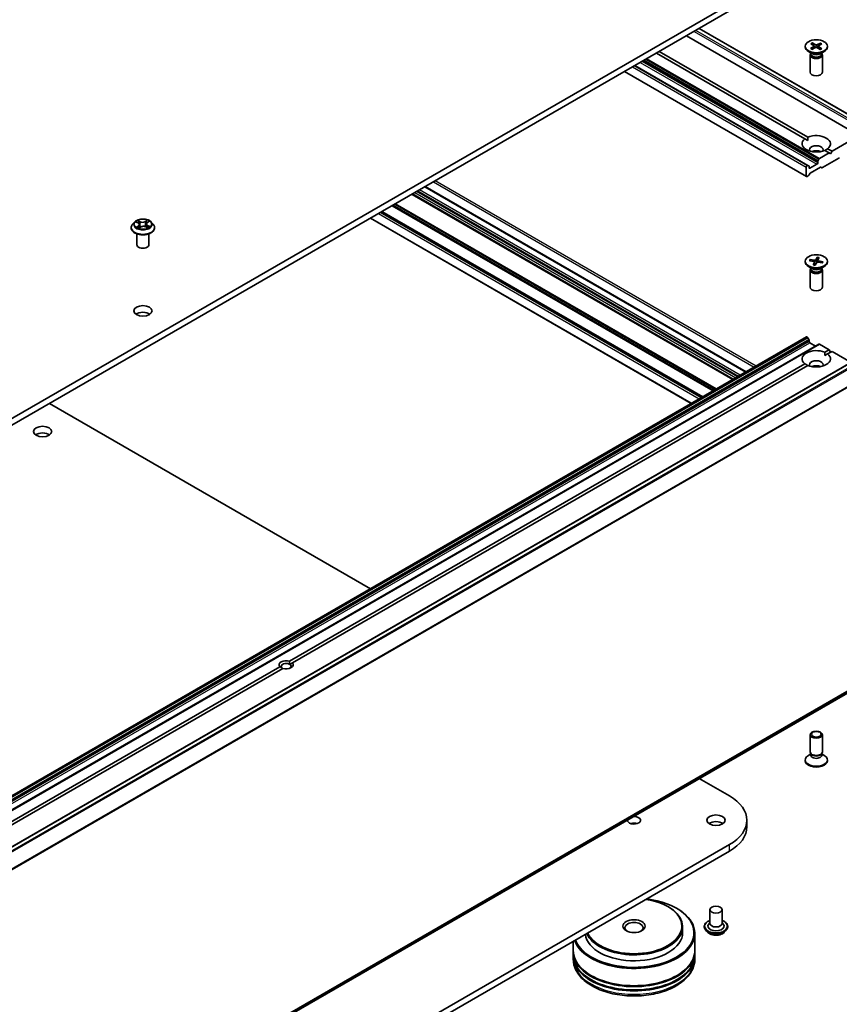
# Model space of a CAD drawing. Units: millimetres. Extents: x 7 to 10028, y 4 to 2252.
# Drawn here: x 168 to 187, y 50 to 72 of the extents above; entities that cross this region are included whole.
import ezdxf

# ---------------------------------------------------------------- set-up
doc = ezdxf.new("R2010")
doc.units = ezdxf.units.MM
doc.header["$LTSCALE"] = 0.5
doc.layers.add('Visible (ISO)', color=7, linetype='Continuous', lineweight=35)
doc.layers.add('Visible Narrow (ISO)', color=7, linetype='Continuous', lineweight=25)

msp = doc.modelspace()

# ---------------------------------------------------------------- linework, layer by layer
at = {"layer": 'Visible (ISO)'}
for p, q in [((184.1617, 72.7545), (159.0915, 58.2803)), ((159.0915, 58.1318), (184.1617, 72.6061)), ((183.1974, 72.0494), (187.0737, 69.8114)), ((183.4857, 72.2158), (187.1747, 70.0859)), ((185.8594, 71.8153), (185.8594, 71.797)), ((185.9816, 71.764), (186.0584, 71.8081)), ((185.9873, 71.8711), (186.0593, 71.8243)), ((186.0206, 71.8891), (186.097, 71.8447)), ((186.0377, 71.8384), (186.0261, 71.8814)), ((186.0644, 71.8172), (186.0691, 71.7737)), ((186.206, 71.8858), (186.125, 71.8442)), ((186.1544, 71.8149), (186.1496, 71.7698)), ((186.2373, 71.8666), (186.1604, 71.8225)), ((186.2001, 71.8783), (186.1884, 71.8385)), ((186.3594, 71.8153), (186.3594, 71.797)), ((185.8546, 69.7359), (182.5225, 71.6597)), ((182.5868, 71.6968), (185.9189, 69.773)), ((186.0229, 71.6428), (185.9327, 71.6949)), ((185.9731, 71.6186), (185.9731, 71.2329)), ((185.987, 71.6543), (185.9819, 71.6464)), ((185.987, 71.6635), (185.987, 71.6414)), ((186.0128, 71.7448), (186.0938, 71.7864)), ((186.1983, 71.7415), (186.1219, 71.7859)), ((186.2315, 71.7595), (186.1596, 71.8063)), ((186.196, 71.6428), (186.2862, 71.6949)), ((186.2319, 71.6635), (186.2319, 71.6414)), ((186.2319, 71.6543), (186.237, 71.6464)), ((186.2458, 71.6186), (186.2458, 71.2329)), ((185.9222, 69.1401), (182.0404, 71.3813)), ((181.8074, 71.2468), (185.8901, 68.8897)), ((185.8546, 69.7359), (185.9166, 69.7001)), ((187.0737, 69.8114), (186.463, 69.4588)), ((186.3987, 69.4217), (186.1817, 69.2964)), ((186.3987, 69.4217), (186.3, 69.4787)), ((186.3643, 69.5158), (186.463, 69.4588)), ((186.4308, 69.4032), (186.3987, 69.4217)), ((186.463, 69.4588), (186.4308, 69.4032)), ((186.1223, 69.1656), (185.968, 69.0766)), ((186.1416, 69.2269), (186.1416, 69.199)), ((186.1472, 69.2459), (186.1681, 69.282)), ((186.6125, 69.3002), (186.2492, 69.0905)), ((185.8844, 69.1026), (185.8844, 68.9021)), ((185.9086, 69.1388), (185.9037, 69.136)), ((185.9222, 69.1401), (185.9431, 69.1281)), ((185.9624, 68.9554), (185.9415, 68.9193)), ((185.9487, 69.0877), (185.9487, 69.1156)), ((186.2011, 69.0998), (185.976, 68.9698)), ((186.2356, 69.0891), (186.2147, 69.1011)), ((185.9279, 68.9049), (185.9037, 68.891)), ((184.2405, 64.3399), (177.0424, 68.4957)), ((184.5345, 64.5097), (177.3364, 68.6655)), ((183.5559, 63.9447), (176.3578, 68.1005)), ((170.8166, 67.8711), (170.7715, 67.8208)), ((170.8537, 67.8707), (170.8956, 67.8491)), ((171.1022, 67.8577), (171.1373, 67.882)), ((171.1895, 67.8711), (171.2346, 67.8208)), ((176.1055, 67.9548), (183.3036, 63.799)), ((170.7394, 67.7405), (170.7394, 67.7435)), ((170.9176, 67.7353), (170.9545, 67.759)), ((170.9238, 67.8149), (170.9314, 67.7441)), ((171.0665, 67.7638), (171.1099, 67.7429)), ((171.0824, 67.8284), (171.075, 67.7597)), ((171.2667, 67.7405), (171.2667, 67.7435)), ((170.8667, 67.3619), (170.8667, 67.6067)), ((171.1394, 67.3619), (171.1394, 67.6067)), ((185.8594, 66.9905), (185.8594, 66.9722)), ((185.9554, 67.0035), (186.0582, 66.9838)), ((185.9685, 67.0287), (186.0731, 67.0124)), ((185.9888, 66.9971), (185.9764, 67.0231)), ((186.0433, 66.9092), (186.0715, 66.9696)), ((186.0722, 66.9734), (186.0796, 66.9041)), ((186.087, 66.9016), (186.121, 66.961)), ((186.1319, 67.0795), (186.0978, 67.0201)), ((186.1297, 67.0707), (186.1228, 66.9632)), ((186.1467, 67.0092), (186.1423, 66.969)), ((186.2504, 66.9524), (186.1458, 66.9687)), ((186.1755, 67.0719), (186.1473, 67.0115)), ((186.2635, 66.9776), (186.1606, 66.9972)), ((186.2555, 66.9747), (186.2421, 66.9537)), ((186.3594, 66.9905), (186.3594, 66.9722)), ((186.0229, 66.8181), (185.9327, 66.8702)), ((185.9731, 66.7938), (185.9731, 66.4081)), ((185.987, 66.8295), (185.9819, 66.8217)), ((185.987, 66.8388), (185.987, 66.8166)), ((186.196, 66.8181), (186.2862, 66.8702)), ((186.2319, 66.8388), (186.2319, 66.8166)), ((186.2319, 66.8295), (186.237, 66.8217)), ((186.2458, 66.7938), (186.2458, 66.4081)), ((185.8901, 65.2923), (161.4628, 51.1892)), ((185.9037, 65.291), (185.9086, 65.2882)), ((185.9431, 65.2377), (185.9222, 65.2738)), ((185.9487, 65.2187), (185.9487, 65.1908)), ((186.1681, 65.1319), (161.7407, 51.0287)), ((185.968, 65.1574), (186.0901, 65.0869)), ((186.1817, 65.1305), (186.3987, 65.0052)), ((186.3, 64.9482), (186.3987, 65.0052)), ((186.463, 64.9681), (186.3643, 64.9111)), ((186.3987, 65.0052), (186.4308, 64.9496)), ((186.463, 64.9681), (186.8921, 64.7204)), ((187.0793, 64.8284), (162.652, 50.7253)), ((186.3023, 64.8753), (186.3643, 64.9111)), ((174.2915, 58.0151), (185.8546, 64.6911)), ((185.9189, 64.654), (174.3558, 57.978)), ((168.9075, 63.799), (176.1055, 59.6432)), ((162.5155, 51.2162), (174.0786, 57.8922)), ((174.3558, 57.978), (174.2962, 57.9436)), ((174.1429, 57.8551), (162.5798, 51.1791)), ((162.7474, 43.409), (187.1747, 57.5122)), ((185.9731, 55.9795), (185.9731, 56.3652)), ((186.2458, 55.9795), (186.2458, 56.3652)), ((185.987, 55.9345), (185.9327, 55.9031)), ((185.9949, 55.9317), (185.9819, 55.9516)), ((185.987, 55.9052), (185.987, 55.9438)), ((186.2239, 55.9317), (186.237, 55.9516)), ((186.2319, 55.9052), (186.2319, 55.9438)), ((186.2319, 55.9345), (186.2862, 55.9031)), ((185.8594, 55.7828), (185.8594, 55.8011)), ((186.3594, 55.7828), (186.3594, 55.8011)), ((183.4857, 55.3823), (184.1617, 54.992)), ((184.5531, 54.298), (184.5531, 54.4464)), ((184.1617, 53.9009), (159.0915, 39.4266)), ((159.0915, 39.2782), (184.1617, 53.7524)), ((182.7796, 52.5091), (182.7925, 52.5017)), ((182.9724, 52.472), (182.9853, 52.4646)), ((183.7232, 52.4423), (183.7232, 52.1306)), ((183.9959, 52.4423), (183.9959, 52.1306)), ((183.7232, 52.1489), (183.6964, 52.1176)), ((183.9959, 52.1489), (184.0226, 52.1176)), ((183.112, 52.0563), (183.112, 51.9227)), ((183.5959, 52.0638), (183.5959, 52.0607)), ((183.6731, 51.9332), (183.628, 51.9835)), ((184.046, 51.9332), (184.0911, 51.9835)), ((184.1232, 52.0638), (184.1232, 52.0607)), ((180.6574, 51.7292), (180.6574, 51.5219)), ((183.3847, 51.9079), (183.3847, 51.5219)), ((180.6574, 51.4996), (180.6574, 51.4254)), ((183.3847, 51.4996), (183.3847, 51.4254)), ((180.6574, 51.4031), (180.6574, 51.3289)), ((183.3847, 51.4031), (183.3847, 51.3289))]:
    msp.add_line(p, q, dxfattribs=at)
for centre, major_axis in [((186.1094, 71.8153), (-0.25, 0)), ((186.1094, 66.9905), (0.25, 0)), ((171.0031, 65.8774), (0.2045, 0)), ((168.7532, 63.1681), (0.2045, 0)), ((186.1094, 56.3652), (-0.1364, 0)), ((186.1094, 56.3766), (-0.1085, 0)), ((183.8595, 54.4464), (0.2045, 0)), ((183.8595, 52.4423), (0.1364, 0)), ((182.0211, 52.0712), (0.25, 0))]:
    msp.add_ellipse(centre, major_axis=major_axis, ratio=0.5773503, dxfattribs=at)
for centre, major_axis, start_param, end_param in [((186.044, 71.8165), (0.0204, 0), 5.4949792, 7.0095051), ((186.1115, 71.8531), (0.0204, 0), 3.9241829, 5.4387088), ((186.1748, 71.8141), (-0.0204, 0), 5.4949792, 7.0095051), ((186.1094, 71.797), (0.25, 0), 3.1415927, 6.2831853), ((186.1094, 71.6186), (0.1364, 0), 2.7802255, 6.6445524), ((186.1094, 71.6414), (0.1224, 0), 3.1415927, 6.2831853), ((186.1094, 71.6928), (-0.1224, 0), 0.7853982, 2.3561945), ((186.1074, 71.7775), (-0.0204, 0), 3.9241829, 5.4387088), ((186.1094, 71.2329), (0.1364, 0), 3.1415927, 6.2831853), ((186.1094, 69.6259), (0.3182, 0), 5.6411347, 8.4960322), ((186.1094, 69.6259), (-0.3182, 0), 5.6411347, 8.4960322), ((186.1094, 69.4922), (0.1545, 0), 5.9439605, 9.7640027), ((186.1094, 69.3809), (-0.1545, 0), 4.0406381, 5.3841399), ((186.1223, 69.1879), (0.0136, 0.0236), 3.9269908, 5.4977871), ((186.1609, 69.2381), (0.0136, 0.0236), 1.5707963, 2.3561945), ((186.1817, 69.2742), (0.0136, 0.0236), 0.7853982, 1.5707963), ((186.6125, 69.3225), (-0.0136, -0.0236), 0.7853982, 1.5707963), ((185.9037, 69.1137), (0.0136, 0.0236), 0.7853982, 2.3561945), ((185.9086, 69.1165), (0.0136, 0.0236), 0, 0.7853982), ((185.9294, 69.1045), (0.0136, 0.0236), 5.4977871, 6.2831853), ((185.968, 69.0988), (-0.0136, -0.0236), 5.4977871, 7.0685835), ((185.976, 68.9476), (-0.0136, -0.0236), 3.9269908, 4.712389), ((186.2011, 69.0775), (0.0136, 0.0236), 0, 0.7853982), ((186.2492, 69.1127), (-0.0136, -0.0236), 0, 0.7853982), ((185.9037, 68.9133), (-0.0136, -0.0236), 5.4977871, 7.0685835), ((185.9279, 68.9272), (-0.0136, -0.0236), 0.7853982, 1.5707963), ((171.0031, 67.3619), (-0.1364, 0), 0, 3.1415927), ((186.1094, 66.9722), (0.25, 0), 3.1415927, 6.2831853), ((186.0518, 66.9726), (0.0204, 0), 6.0196302, 7.5341561), ((186.0784, 67.0238), (0.0204, 0), 4.4488339, 5.9633598), ((186.1404, 66.9573), (-0.0204, 0), 4.4488339, 5.9633598), ((186.1671, 67.0085), (-0.0204, 0), 6.0196302, 7.5341561), ((186.1094, 66.7938), (0.1364, 0), 2.7802255, 6.6445524), ((186.1094, 66.8166), (0.1224, 0), 3.1415927, 6.2831853), ((186.1094, 66.8681), (-0.1224, 0), 0.7853982, 2.3561945), ((186.1094, 66.4081), (0.1364, 0), 3.1415927, 6.2831853), ((171.0031, 65.7289), (-0.2045, 0), 3.8212665, 5.6035115), ((185.9037, 65.2687), (-0.0136, 0.0236), 5.4977871, 6.2831853), ((185.9086, 65.2659), (-0.0136, 0.0236), 4.712389, 5.4977871), ((185.9294, 65.2298), (-0.0136, 0.0236), 3.9269908, 4.712389), ((185.968, 65.1797), (-0.0136, 0.0236), 0.7853982, 2.3561945), ((186.1094, 64.8011), (-0.3182, 0), 4.0703384, 6.9252359), ((186.1817, 65.1082), (-0.0136, 0.0236), 5.4977871, 6.2831853), ((186.1094, 64.8011), (0.3182, 0), 4.0703384, 6.9252359), ((186.1094, 64.6675), (0.1545, 0), 5.9439605, 9.7640027), ((186.1094, 64.5562), (-0.1545, 0), 4.0406381, 5.3841399), ((168.7532, 63.0197), (-0.2045, 0), 3.8212665, 5.6035115), ((174.2172, 57.9351), (-0.1572, 0), 4.2202783, 6.775296), ((174.2172, 57.898), (-0.1118, 0), 3.9269908, 7.0685835), ((174.2172, 57.9351), (0.1572, 0), 4.2202783, 6.775296), ((174.2172, 57.898), (0.1118, 0), 5.6847778, 7.0685835), ((186.1094, 55.8011), (-0.25, 0), 5.4977871, 10.2101761), ((186.1094, 55.9795), (-0.1364, 0), 0, 3.1415927), ((186.1094, 55.9052), (-0.1224, 0), 0, 3.1415927), ((186.1094, 55.9567), (-0.1224, 0), 0.3613671, 2.7802255), ((186.1094, 55.7828), (-0.25, 0), 0, 3.1415927), ((183.2167, 54.4464), (1.3364, 0), 5.4977871, 7.0685835), ((182.0211, 54.4464), (0.1474, 0), 3.0784638, 7.9171105), ((182.0211, 54.298), (-0.1474, 0), 4.2017508, 5.2230271), ((183.8595, 54.298), (-0.2045, 0), 3.8212665, 5.6035115), ((183.2167, 54.298), (1.3364, 0), 5.4977871, 6.2831853), ((182.0211, 51.9227), (1.3455, 0), 3.3559113, 7.6396629), ((182.0211, 52.0712), (1.0727, 0), 3.3935785, 7.6019958), ((182.0211, 51.9079), (-1.3636, 0), 0.2070199, 3.9269908), ((182.0211, 52.0563), (-1.0909, 0), 0.242445, 3.9269908), ((182.0211, 52.0341), (-0.2045, 0), 2.4619188, 6.9628591), ((182.0211, 51.9227), (-1.0909, 0), 0.0556705, 3.1415927), ((183.8595, 52.0712), (0.1818, 0), 2.6838305, 6.7409474), ((183.8595, 52.1306), (0.1364, 0), 3.1415927, 6.2831853), ((182.0211, 51.4996), (1.3636, 0), 3.12745, 6.2973279), ((182.0211, 51.5219), (-1.3636, 0), 0, 3.1415927), ((182.0211, 51.4031), (1.3636, 0), 3.12745, 6.2973279), ((182.0211, 51.4254), (-1.3636, 0), 0, 3.1415927), ((182.0211, 51.4996), (1.3455, 0), 3.6198767, 5.8049013), ((182.0211, 51.4031), (1.3455, 0), 3.6198767, 5.8049013)]:
    msp.add_ellipse(centre, major_axis=major_axis, ratio=0.5773503, start_param=start_param, end_param=end_param, dxfattribs=at)
for points, knots in [([(186.0206, 71.8891), (186.0214, 71.8886), (186.0223, 71.8878), (186.0238, 71.8862), (186.0245, 71.8851), (186.0254, 71.8833), (186.0258, 71.8823), (186.0261, 71.8814)], [0.015165368, 0.015165368, 0.015165368, 0.015165368, 0.018975309, 0.018975309, 0.022733454, 0.022733454, 0.025767724, 0.025767724, 0.025767724, 0.025767724]), ([(186.2001, 71.8783), (186.2004, 71.8792), (186.2008, 71.8801), (186.2018, 71.8819), (186.2026, 71.883), (186.2042, 71.8846), (186.2052, 71.8853), (186.206, 71.8858)], [0.034618354, 0.034618354, 0.034618354, 0.034618354, 0.037652624, 0.037652624, 0.04141077, 0.04141077, 0.045220711, 0.045220711, 0.045220711, 0.045220711]), ([(185.9816, 71.764), (185.9824, 71.7645), (185.9834, 71.7648), (185.985, 71.7649), (185.9858, 71.7647), (185.9866, 71.7643), (185.9868, 71.7641), (185.9869, 71.764)], [0.0151653677, 0.0151653677, 0.0151653677, 0.0151653677, 0.0189753085, 0.0189753085, 0.0227334537, 0.0227334537, 0.0237866863, 0.0237866863, 0.0237866863, 0.0237866863]), ([(186.0155, 71.7462), (186.0138, 71.747), (186.0121, 71.7478), (186.0082, 71.7498), (186.006, 71.751), (186.0018, 71.7535), (185.9997, 71.7547), (185.9958, 71.7573), (185.9939, 71.7586), (185.9903, 71.7612), (185.9886, 71.7626), (185.9869, 71.764)], [6.14608306, 6.14608306, 6.14608306, 6.14608306, 6.19163446, 6.19163446, 6.25287513, 6.25287513, 6.31411579, 6.31411579, 6.37535646, 6.37535646, 6.43659712, 6.43659712, 6.43659712, 6.43659712]), ([(186.2267, 71.7599), (186.2249, 71.7585), (186.223, 71.7572), (186.2191, 71.7547), (186.217, 71.7534), (186.2128, 71.751), (186.2106, 71.7498), (186.2062, 71.7475), (186.2038, 71.7464), (186.1996, 71.7445), (186.1978, 71.7437), (186.1959, 71.7429)], [4.55910406, 4.55910406, 4.55910406, 4.55910406, 4.62029762, 4.62029762, 4.68149118, 4.68149118, 4.74268475, 4.74268475, 4.80387831, 4.80387831, 4.85126439, 4.85126439, 4.85126439, 4.85126439]), ([(186.2267, 71.7599), (186.2268, 71.7599), (186.2269, 71.76), (186.2276, 71.7604), (186.2284, 71.7606), (186.2298, 71.7604), (186.2307, 71.76), (186.2315, 71.7595)], [0.0369957034, 0.0369957034, 0.0369957034, 0.0369957034, 0.0376526245, 0.0376526245, 0.0414107697, 0.0414107697, 0.0452207105, 0.0452207105, 0.0452207105, 0.0452207105]), ([(171.1895, 67.8711), (171.1783, 67.8835), (171.1642, 67.8945), (171.1307, 67.9132), (171.1113, 67.921), (171.0695, 67.9323), (171.0472, 67.9358), (171.002, 67.9386), (170.9791, 67.9378), (170.9348, 67.9319), (170.9134, 67.9268), (170.874, 67.9126), (170.8561, 67.9035), (170.8318, 67.8861), (170.8236, 67.8789), (170.8166, 67.8711)], [1.1904517, 1.1904517, 1.1904517, 1.1904517, 1.5114647, 1.5114647, 1.8458933, 1.8458933, 2.1789707, 2.1789707, 2.5102841, 2.5102841, 2.8420201, 2.8420201, 3.175998, 3.175998, 3.3769112, 3.3769112, 3.3769112, 3.3769112]), ([(170.9238, 67.8149), (170.9235, 67.8176), (170.9228, 67.8203), (170.9208, 67.8256), (170.9195, 67.8281), (170.9162, 67.833), (170.9142, 67.8353), (170.9097, 67.8397), (170.9072, 67.8418), (170.9018, 67.8457), (170.8988, 67.8475), (170.8956, 67.8491)], [0.77478847, 0.77478847, 0.77478847, 0.77478847, 0.93049938, 0.93049938, 1.0862103, 1.0862103, 1.24192121, 1.24192121, 1.39763212, 1.39763212, 1.55334303, 1.55334303, 1.55334303, 1.55334303]), ([(171.1022, 67.8577), (171.0999, 67.8561), (171.0978, 67.8544), (171.094, 67.851), (171.0922, 67.8492), (171.0891, 67.8454), (171.0878, 67.8434), (171.0854, 67.8393), (171.0845, 67.8372), (171.0831, 67.8329), (171.0826, 67.8307), (171.0824, 67.8284)], [3.15904595, 3.15904595, 3.15904595, 3.15904595, 3.28575164, 3.28575164, 3.41245733, 3.41245733, 3.53916303, 3.53916303, 3.66586872, 3.66586872, 3.79257441, 3.79257441, 3.79257441, 3.79257441]), ([(170.7715, 67.8208), (170.7675, 67.8162), (170.7637, 67.8116), (170.757, 67.8019), (170.754, 67.7969), (170.7488, 67.7867), (170.7466, 67.7815), (170.743, 67.7709), (170.7417, 67.7655), (170.7399, 67.7545), (170.7394, 67.749), (170.7394, 67.7435)], [3.37691116, 3.37691116, 3.37691116, 3.37691116, 3.47242448, 3.47242448, 3.5679378, 3.5679378, 3.66345112, 3.66345112, 3.75896445, 3.75896445, 3.85447777, 3.85447777, 3.85447777, 3.85447777]), ([(170.7394, 67.7405), (170.7394, 67.7242), (170.7437, 67.708), (170.7603, 67.677), (170.773, 67.6622), (170.8056, 67.6354), (170.8258, 67.6234), (170.8716, 67.604), (170.8972, 67.5965), (170.951, 67.5866), (170.9792, 67.5842), (171.0354, 67.5847), (171.0634, 67.5876), (171.1165, 67.5985), (171.1416, 67.6065), (171.1864, 67.6268), (171.2061, 67.6391), (171.2379, 67.6672), (171.25, 67.6829), (171.2636, 67.7128), (171.2667, 67.7266), (171.2667, 67.7405)], [3.8544778, 3.8544778, 3.8544778, 3.8544778, 4.1541883, 4.1541883, 4.4665993, 4.4665993, 4.7910924, 4.7910924, 5.1168203, 5.1168203, 5.4415708, 5.4415708, 5.7659256, 5.7659256, 6.0907597, 6.0907597, 6.4165571, 6.4165571, 6.7404722, 6.7404722, 6.9960704, 6.9960704, 6.9960704, 6.9960704]), ([(170.884, 67.7539), (170.8859, 67.7526), (170.8879, 67.7512), (170.8923, 67.7485), (170.8945, 67.7472), (170.8994, 67.7446), (170.9019, 67.7434), (170.9072, 67.7409), (170.9099, 67.7397), (170.9148, 67.7377), (170.9169, 67.7369), (170.919, 67.7362)], [4.53586247, 4.53586247, 4.53586247, 4.53586247, 4.60568686, 4.60568686, 4.67551125, 4.67551125, 4.74533564, 4.74533564, 4.81516003, 4.81516003, 4.8650646, 4.8650646, 4.8650646, 4.8650646]), ([(171.0665, 67.7638), (171.0601, 67.7669), (171.0529, 67.7694), (171.0376, 67.773), (171.0295, 67.7741), (171.0131, 67.7749), (171.0048, 67.7745), (170.9887, 67.7724), (170.981, 67.7706), (170.9667, 67.7658), (170.9601, 67.7627), (170.9545, 67.759)], [1.5882496, 1.5882496, 1.5882496, 1.5882496, 1.8954276, 1.8954276, 2.2026055, 2.2026055, 2.5097835, 2.5097835, 2.8169614, 2.8169614, 3.1241394, 3.1241394, 3.1241394, 3.1241394]), ([(171.1065, 67.7445), (171.1076, 67.7451), (171.1086, 67.7456), (171.1121, 67.7475), (171.1144, 67.7488), (171.1187, 67.7515), (171.1207, 67.7529), (171.1246, 67.7557), (171.1263, 67.7571), (171.1296, 67.7598), (171.1311, 67.7611), (171.1325, 67.7625)], [6.14978779, 6.14978779, 6.14978779, 6.14978779, 6.17965786, 6.17965786, 6.25014137, 6.25014137, 6.32062488, 6.32062488, 6.39110839, 6.39110839, 6.4615919, 6.4615919, 6.4615919, 6.4615919]), ([(171.2667, 67.7435), (171.2667, 67.749), (171.2662, 67.7545), (171.2644, 67.7655), (171.2631, 67.7709), (171.2595, 67.7815), (171.2573, 67.7867), (171.2521, 67.7969), (171.2491, 67.8019), (171.2424, 67.8116), (171.2387, 67.8162), (171.2346, 67.8208)], [0.71288511, 0.71288511, 0.71288511, 0.71288511, 0.80839844, 0.80839844, 0.90391176, 0.90391176, 0.99942508, 0.99942508, 1.0949384, 1.0949384, 1.19045173, 1.19045173, 1.19045173, 1.19045173]), ([(185.9685, 67.0287), (185.9696, 67.0285), (185.9709, 67.0281), (185.9729, 67.027), (185.974, 67.0262), (185.9754, 67.0247), (185.976, 67.0239), (185.9764, 67.0231)], [0.015165368, 0.015165368, 0.015165368, 0.015165368, 0.018975309, 0.018975309, 0.022733454, 0.022733454, 0.025767724, 0.025767724, 0.025767724, 0.025767724]), ([(186.1297, 67.0707), (186.1298, 67.0717), (186.1299, 67.0727), (186.1302, 67.0747), (186.1305, 67.076), (186.1311, 67.0779), (186.1315, 67.0789), (186.1319, 67.0795)], [0.034618354, 0.034618354, 0.034618354, 0.034618354, 0.037652624, 0.037652624, 0.04141077, 0.04141077, 0.045220711, 0.045220711, 0.045220711, 0.045220711]), ([(186.2474, 66.9564), (186.2472, 66.956), (186.2469, 66.9555), (186.2463, 66.9547), (186.246, 66.9543), (186.2455, 66.9536), (186.2454, 66.9534), (186.2452, 66.9532)], [0.068604831, 0.068604831, 0.068604831, 0.068604831, 0.085617517, 0.085617517, 0.102630203, 0.102630203, 0.112315023, 0.112315023, 0.112315023, 0.112315023]), ([(186.2555, 66.9747), (186.2559, 66.9754), (186.2565, 66.976), (186.258, 66.977), (186.2591, 66.9774), (186.2611, 66.9778), (186.2624, 66.9778), (186.2635, 66.9776)], [0.034618354, 0.034618354, 0.034618354, 0.034618354, 0.037652624, 0.037652624, 0.04141077, 0.04141077, 0.045220711, 0.045220711, 0.045220711, 0.045220711]), ([(186.0433, 66.9092), (186.0436, 66.9098), (186.044, 66.9104), (186.0445, 66.9107), (186.0448, 66.9108), (186.045, 66.9107)], [0.0151653677, 0.0151653677, 0.0151653677, 0.0151653677, 0.0189753085, 0.0189753085, 0.0215369508, 0.0215369508, 0.0215369508, 0.0215369508]), ([(186.0879, 66.9032), (186.0851, 66.9035), (186.0823, 66.9038), (186.0765, 66.9044), (186.0736, 66.9048), (186.0677, 66.9057), (186.0647, 66.9063), (186.059, 66.9074), (186.0561, 66.908), (186.0505, 66.9093), (186.0477, 66.91), (186.045, 66.9107)], [1.42272488, 1.42272488, 1.42272488, 1.42272488, 1.47952687, 1.47952687, 1.54045688, 1.54045688, 1.60138689, 1.60138689, 1.6623169, 1.6623169, 1.72324691, 1.72324691, 1.72324691, 1.72324691]), ([(183.5959, 52.0638), (183.5959, 52.08), (183.6002, 52.0962), (183.6168, 52.1273), (183.6295, 52.1421), (183.6621, 52.1689), (183.6823, 52.1808), (183.711, 52.193), (183.717, 52.1953), (183.7232, 52.1975)], [4.7752737, 4.7752737, 4.7752737, 4.7752737, 5.0749843, 5.0749843, 5.3873953, 5.3873953, 5.7118883, 5.7118883, 5.7948033, 5.7948033, 5.7948033, 5.7948033]), ([(183.9959, 52.1975), (184.0044, 52.1945), (184.0126, 52.1912), (184.0429, 52.1775), (184.0626, 52.1651), (184.0944, 52.1371), (184.1065, 52.1214), (184.1201, 52.0915), (184.1232, 52.0776), (184.1232, 52.0638)], [6.8973368, 6.8973368, 6.8973368, 6.8973368, 7.0115557, 7.0115557, 7.3373531, 7.3373531, 7.6612681, 7.6612681, 7.9168664, 7.9168664, 7.9168664, 7.9168664]), ([(183.628, 51.9835), (183.624, 51.988), (183.6202, 51.9927), (183.6135, 52.0023), (183.6105, 52.0073), (183.6053, 52.0175), (183.6031, 52.0227), (183.5995, 52.0334), (183.5982, 52.0388), (183.5964, 52.0497), (183.5959, 52.0552), (183.5959, 52.0607)], [4.2977071, 4.2977071, 4.2977071, 4.2977071, 4.39322042, 4.39322042, 4.48873374, 4.48873374, 4.58424706, 4.58424706, 4.67976039, 4.67976039, 4.77527371, 4.77527371, 4.77527371, 4.77527371]), ([(184.046, 51.9332), (184.0348, 51.9207), (184.0207, 51.9098), (183.9872, 51.891), (183.9678, 51.8833), (183.926, 51.872), (183.9037, 51.8684), (183.8584, 51.8656), (183.8355, 51.8665), (183.7912, 51.8724), (183.7698, 51.8774), (183.7305, 51.8916), (183.7126, 51.9007), (183.6883, 51.9182), (183.6801, 51.9254), (183.6731, 51.9332)], [2.1112477, 2.1112477, 2.1112477, 2.1112477, 2.4322606, 2.4322606, 2.7666892, 2.7666892, 3.0997666, 3.0997666, 3.4310801, 3.4310801, 3.762816, 3.762816, 4.096794, 4.096794, 4.2977071, 4.2977071, 4.2977071, 4.2977071]), ([(184.1232, 52.0607), (184.1232, 52.0552), (184.1227, 52.0497), (184.1209, 52.0388), (184.1196, 52.0334), (184.116, 52.0227), (184.1138, 52.0175), (184.1086, 52.0073), (184.1056, 52.0023), (184.0989, 51.9927), (184.0951, 51.988), (184.0911, 51.9835)], [1.63368106, 1.63368106, 1.63368106, 1.63368106, 1.72919438, 1.72919438, 1.8247077, 1.8247077, 1.92022102, 1.92022102, 2.01573435, 2.01573435, 2.11124767, 2.11124767, 2.11124767, 2.11124767]), ([(180.6574, 51.3289), (180.6574, 51.2446), (180.6786, 51.1605), (180.7602, 50.9987), (180.823, 50.9217), (180.9866, 50.7797), (181.0901, 50.7159), (181.3254, 50.6112), (181.4575, 50.5706), (181.7353, 50.5165), (181.8809, 50.5029), (182.1716, 50.5035), (182.3166, 50.5177), (182.5927, 50.5728), (182.7236, 50.6137), (182.9588, 50.7195), (183.0629, 50.7846), (183.2315, 50.934), (183.2966, 51.0184), (183.3683, 51.1801), (183.3847, 51.2544), (183.3847, 51.3289)], [4.8230763, 4.8230763, 4.8230763, 4.8230763, 5.1066814, 5.1066814, 5.4098807, 5.4098807, 5.7371431, 5.7371431, 6.0684211, 6.0684211, 6.3978895, 6.3978895, 6.7265077, 6.7265077, 7.0560124, 7.0560124, 7.3873075, 7.3873075, 7.7141833, 7.7141833, 7.9646689, 7.9646689, 7.9646689, 7.9646689])]:
    msp.add_open_spline(points, degree=3, knots=knots, dxfattribs=at)
for points in [[(185.9166, 69.7001), (185.9166, 69.7345), (185.9189, 69.773)], [(186.3643, 69.5158), (186.3321, 69.4946), (186.3023, 69.4774)], [(186.3, 64.9482), (186.3023, 64.9098), (186.3023, 64.8753)], [(185.9166, 64.6526), (185.8868, 64.6699), (185.8546, 64.6911)], [(174.0786, 57.8922), (174.1108, 57.8682), (174.1381, 57.8524)], [(174.2962, 57.9436), (174.2962, 57.9753), (174.2915, 58.0151)]]:
    msp.add_open_spline(points, degree=2, dxfattribs=at)
at = {"layer": 'Visible Narrow (ISO)'}
for p, q in [((183.371, 72.1496), (187.0737, 70.0118)), ((187.093, 70.0452), (183.4096, 72.1718)), ((183.4777, 72.2112), (187.1611, 70.0846)), ((186.0584, 71.8081), (186.0612, 71.7696)), ((186.097, 71.8447), (186.0927, 71.7858)), ((186.125, 71.8442), (186.1293, 71.7816)), ((186.1596, 71.8063), (186.1564, 71.7658)), ((185.9037, 69.136), (182.0275, 71.3739)), ((182.0324, 71.3767), (185.9086, 69.1388)), ((182.1625, 71.4518), (186.1223, 69.1656)), ((186.1416, 69.199), (182.2011, 71.4741)), ((182.2252, 71.488), (186.1416, 69.2269)), ((186.1472, 69.2459), (182.2445, 71.4992)), ((182.2862, 71.5233), (186.1681, 69.282)), ((186.1817, 69.2964), (182.3055, 71.5344)), ((185.8844, 68.9021), (181.8154, 71.2514)), ((181.9889, 71.3516), (185.8844, 69.1026)), ((185.968, 69.0766), (185.9487, 69.0877)), ((177.5213, 68.7722), (184.7194, 64.6164)), ((184.7579, 64.6387), (177.5599, 68.7945)), ((184.2485, 64.3445), (177.0504, 68.5004)), ((177.1035, 68.531), (184.3015, 64.3752)), ((184.3401, 64.3975), (177.142, 68.5533)), ((177.1677, 68.5681), (184.3658, 64.4123)), ((184.4044, 64.4346), (177.2063, 68.5904)), ((177.3285, 68.6609), (184.5265, 64.5051)), ((183.8692, 64.1256), (176.6711, 68.2814)), ((177.0344, 68.4911), (184.2325, 64.3353)), ((176.2871, 68.0597), (183.4851, 63.9039)), ((183.5237, 63.9261), (176.3256, 68.0819)), ((176.3498, 68.0959), (183.5479, 63.9401)), ((183.5638, 63.9493), (176.3658, 68.1051)), ((176.5909, 68.2351), (183.7889, 64.0792)), ((183.8082, 64.0904), (176.6101, 68.2462)), ((176.6518, 68.2703), (183.8499, 64.1144)), ((170.8407, 67.8761), (170.8935, 67.8488)), ((170.9416, 67.8809), (170.8872, 67.9071)), ((170.9045, 67.8919), (170.9387, 67.8755)), ((170.9387, 67.8755), (170.9345, 67.8109)), ((171.0965, 67.9159), (171.0492, 67.8854)), ((171.0526, 67.8802), (171.0823, 67.8994)), ((171.0526, 67.8802), (171.0575, 67.8161)), ((171.1048, 67.8576), (171.1502, 67.889)), ((183.3116, 63.8036), (176.1135, 67.9595)), ((170.9014, 67.7866), (170.8559, 67.7552)), ((170.8763, 67.7618), (170.9048, 67.7816)), ((170.9048, 67.7816), (170.9081, 67.7405)), ((170.9096, 67.7284), (170.9569, 67.7589)), ((171.0645, 67.7634), (171.1189, 67.7372)), ((171.1096, 67.7902), (171.1064, 67.7446)), ((171.1096, 67.7902), (171.1428, 67.773)), ((171.1654, 67.7682), (171.1126, 67.7955)), ((186.0715, 66.9696), (186.0782, 66.9042)), ((186.0731, 67.0124), (186.0721, 66.9741)), ((186.0978, 67.0201), (186.1063, 66.9353)), ((186.1606, 66.9972), (186.1597, 66.9665)), ((161.4764, 51.1879), (185.9037, 65.291)), ((185.9086, 65.2882), (161.4813, 51.1851)), ((161.4949, 51.1707), (185.9222, 65.2738)), ((185.9431, 65.2377), (161.5158, 51.1346)), ((161.5214, 51.1156), (185.9487, 65.2187)), ((185.9487, 65.1908), (161.5214, 51.0877)), ((161.5407, 51.0543), (185.968, 65.1574)), ((161.7544, 51.0274), (186.1817, 65.1305)), ((162.6656, 50.724), (187.093, 64.8271)), ((187.1611, 64.7878), (162.7337, 50.6846)), ((162.7485, 50.6681), (187.1759, 64.7712)), ((187.3263, 64.4759), (162.899, 50.3727)), ((162.9035, 50.3559), (187.3308, 64.459)), ((187.1759, 57.513), (162.7485, 43.4099)), ((162.899, 43.5315), (187.3263, 57.6346)), ((187.3308, 57.6463), (162.9035, 43.5431)), ((184.1617, 53.7524), (184.1617, 53.9009))]:
    msp.add_line(p, q, dxfattribs=at)
for centre, major_axis, ratio, start_param, end_param in [((186.1094, 71.8153), (-0.1557, 0), 0.5773503, 5.3199139, 5.613774), ((186.1094, 71.8111), (0.1475, 0), 0.5773503, 2.1715247, 2.4491933), ((186.1094, 71.8111), (0.1475, 0), 0.5773503, 0.6327311, 0.9081816), ((186.1094, 71.8153), (-0.1557, 0), 0.5773503, 3.7491176, 4.0429777), ((186.1094, 71.8153), (0.1557, 0), 0.5773503, 3.7491176, 4.0429777), ((186.1094, 71.8153), (0.1557, 0), 0.5773503, 5.3199139, 5.613774), ((171.0031, 67.8154), (-0.2099, 0), 0.5773503, 5.8056187, 9.9023446), ((171.0031, 67.8221), (-0.1873, 0), 0.5773503, 5.3796157, 5.7609847), ((171.0031, 67.8015), (0.1466, 0), 0.5773503, 2.2488074, 2.4814811), ((170.8935, 67.8451), (0.00209, 0.00404), 0.5447026, 0, 0.7593431), ((170.8417, 67.8154), (0.0777, 0), 0.5773503, 5.5877535, 7.1236432), ((170.9016, 67.8903), (-0.00358, -0.00281), 0.1501059, 0.995158, 2.3903401), ((170.9137, 67.8672), (-0.00434, -0.00134), 0.2390924, 3.9099817, 5.2654049), ((170.9416, 67.8771), (-0.00197, -0.00409), 0.5231433, 3.8858783, 5.3694082), ((170.9913, 67.9119), (0.0822, 0), 0.5773503, 4.0169572, 5.5528469), ((170.9913, 67.9153), (-0.0777, 0), 0.5773503, 0.8753645, 2.4112542), ((171.0492, 67.8817), (0.00246, -0.00382), 0.6082481, 0.8435765, 2.3271064), ((171.0755, 67.874), (-0.00441, 0.00109), 0.2082897, 4.2764305, 5.6318537), ((171.0031, 67.8015), (0.1466, 0), 0.5773503, 0.7810347, 1.0378114), ((171.1644, 67.8289), (-0.0777, 0), 0.5773503, 5.5877535, 7.1236432), ((171.0857, 67.898), (-0.00384, 0.00243), 0.2172048, 0.6528484, 2.0480306), ((171.0031, 67.8221), (-0.1873, 0), 0.5773503, 3.8088193, 4.1901884), ((171.1048, 67.8539), (-0.00259, 0.00374), 0.6268874, 5.4485699, 6.2831853), ((171.0031, 67.7516), (-0.2607, 0), 0.5773503, 5.8056187, 9.9023446), ((171.0031, 67.7435), (-0.2636, 0), 0.5773503, 0, 3.1415927), ((171.0031, 67.7405), (0.2636, 0), 0.5773503, 3.1415927, 6.2831853), ((171.0031, 67.8221), (0.1873, 0), 0.5773503, 3.8088193, 4.1901884), ((170.8798, 67.7605), (-0.00075, -0.00448), 0.8148813, 4.5444363, 5.9396185), ((170.8921, 67.7516), (-0.0039, -0.00234), 0.7504948, 5.2385958, 5.6830541), ((170.9014, 67.7829), (0.00259, -0.00374), 0.6268874, 0.8234474, 2.3069773), ((170.8417, 67.812), (0.0822, 0), 0.5773503, 5.5877535, 6.3450887), ((170.9316, 67.8092), (-0.00434, -0.00134), 0.2390609, 3.909974, 5.26102), ((170.9569, 67.7552), (-0.00246, 0.00382), 0.6082481, 5.468699, 6.2831853), ((171.0148, 67.729), (0.0777, 0), 0.5773503, 0.8753645, 2.4112542), ((171.0609, 67.8146), (-0.00441, 0.00109), 0.2082547, 4.2808135, 5.6318595), ((171.0645, 67.7597), (0.00197, 0.00409), 0.5231433, 0, 0.7442857), ((171.1644, 67.8255), (-0.0822, 0), 0.5773503, 6.221282, 7.1236432), ((171.1126, 67.7918), (-0.00209, -0.00404), 0.5447026, 3.9009358, 5.3844657), ((171.0031, 67.8221), (0.1873, 0), 0.5773503, 5.3796157, 5.7609847), ((171.1258, 67.7614), (-0.00384, 0.00243), 0.70786, 3.5354936, 4.33349), ((171.1397, 67.7714), (0.001, -0.00443), 0.7421921, 0.379889, 1.7750712), ((186.1094, 66.9905), (-0.1557, 0), 0.5773503, 5.844565, 6.138425), ((186.1094, 66.9864), (-0.1475, 0), 0.5773503, 5.8377684, 6.101383), ((186.1094, 66.9864), (0.1475, 0), 0.5773503, 1.1352204, 1.4328326), ((186.1094, 66.9905), (-0.1557, 0), 0.5773503, 4.2737686, 4.5676287), ((186.1094, 66.9864), (0.1475, 0), 0.5773503, 5.9228902, 6.1452216), ((186.1094, 66.9905), (0.1557, 0), 0.5773503, 5.844565, 6.138425), ((186.1094, 66.9905), (0.1557, 0), 0.5773503, 4.2737686, 4.5676287), ((183.8595, 52.0712), (0.2545, 0), 0.5773503, 2.1361498, 7.2886282), ((183.8595, 52.0638), (-0.2636, 0), 0.5773503, 0, 3.1415927), ((183.8595, 52.0607), (0.2636, 0), 0.5773503, 3.1415927, 6.2831853), ((183.8595, 52.0526), (-0.2607, 0), 0.5773503, 0.4775666, 2.664026), ((183.8595, 51.9889), (-0.2099, 0), 0.5773503, 0.4775666, 2.664026), ((182.0211, 51.3289), (1.3636, 0), 0.5773503, 3.1415927, 6.2831853)]:
    msp.add_ellipse(centre, major_axis=major_axis, ratio=ratio, start_param=start_param, end_param=end_param, dxfattribs=at)
msp.add_ellipse((171.0031, 67.8221), major_axis=(0.1947, 0), ratio=0.5773503, dxfattribs=at)
for points, knots in [([(170.8626, 67.8662), (170.862, 67.8668), (170.8614, 67.8673), (170.8587, 67.8694), (170.8564, 67.8708), (170.852, 67.873), (170.8498, 67.8738), (170.8454, 67.8752), (170.843, 67.8757), (170.8407, 67.8761)], [0.002979895, 0.002979895, 0.002979895, 0.002979895, 0.005934038, 0.005934038, 0.0154285, 0.0154285, 0.023744988, 0.023744988, 0.032394303, 0.032394303, 0.032394303, 0.032394303]), ([(170.8407, 67.8761), (170.8429, 67.8754), (170.845, 67.8746), (170.8492, 67.8729), (170.8513, 67.872), (170.8534, 67.8709), (170.8536, 67.8708), (170.8537, 67.8707)], [-0.032394303, -0.032394303, -0.032394303, -0.032394303, -0.023744988, -0.023744988, -0.0154285, -0.0154285, -0.014687754, -0.014687754, -0.014687754, -0.014687754]), ([(170.9045, 67.8919), (170.9029, 67.8933), (170.9013, 67.8948), (170.8973, 67.8984), (170.895, 67.9006), (170.8908, 67.9042), (170.889, 67.9057), (170.8872, 67.9071)], [-0.032055974, -0.032055974, -0.032055974, -0.032055974, -0.02365019, -0.02365019, -0.010200936, -0.010200936, 0.000338329, 0.000338329, 0.000338329, 0.000338329]), ([(170.8872, 67.9071), (170.8884, 67.9055), (170.8896, 67.9038), (170.8925, 67.8994), (170.8941, 67.8966), (170.8973, 67.8919), (170.8985, 67.8901), (170.9, 67.8883)], [-0.000338329, -0.000338329, -0.000338329, -0.000338329, 0.010200936, 0.010200936, 0.02365019, 0.02365019, 0.032055974, 0.032055974, 0.032055974, 0.032055974]), ([(170.9, 67.8883), (170.9024, 67.8852), (170.9046, 67.8819), (170.9084, 67.8748), (170.91, 67.8711), (170.9111, 67.8674)], [-0.028982846, -0.028982846, -0.028982846, -0.028982846, -0.014585063, -0.014585063, 0, 0, 0, 0]), ([(170.9166, 67.8689), (170.9153, 67.873), (170.9136, 67.8771), (170.9095, 67.8849), (170.9071, 67.8885), (170.9045, 67.8919)], [0, 0, 0, 0, 0.014585063, 0.014585063, 0.028982846, 0.028982846, 0.028982846, 0.028982846]), ([(170.9111, 67.8674), (170.9141, 67.8578), (170.9171, 67.8481), (170.9231, 67.8287), (170.926, 67.8191), (170.929, 67.8094)], [-0.068779854, -0.068779854, -0.068779854, -0.068779854, -0.034389927, -0.034389927, 0, 0, 0, 0]), ([(170.9345, 67.8109), (170.9315, 67.8206), (170.9285, 67.8302), (170.9225, 67.8496), (170.9196, 67.8593), (170.9166, 67.8689)], [0, 0, 0, 0, 0.034389927, 0.034389927, 0.068779854, 0.068779854, 0.068779854, 0.068779854]), ([(171.0721, 67.8754), (171.0697, 67.8655), (171.0672, 67.8557), (171.0623, 67.8359), (171.0599, 67.826), (171.0575, 67.8161)], [0, 0, 0, 0, 0.034389927, 0.034389927, 0.068779854, 0.068779854, 0.068779854, 0.068779854]), ([(171.0629, 67.815), (171.0653, 67.8249), (171.0678, 67.8348), (171.0727, 67.8546), (171.0751, 67.8645), (171.0775, 67.8744)], [-0.068779854, -0.068779854, -0.068779854, -0.068779854, -0.034389927, -0.034389927, 0, 0, 0, 0]), ([(171.0823, 67.8994), (171.08, 67.8958), (171.078, 67.8919), (171.0745, 67.8838), (171.0731, 67.8796), (171.0721, 67.8754)], [0, 0, 0, 0, 0.014491423, 0.014491423, 0.028982846, 0.028982846, 0.028982846, 0.028982846]), ([(171.0775, 67.8744), (171.0785, 67.8782), (171.0798, 67.882), (171.0829, 67.8893), (171.0848, 67.8928), (171.087, 67.8961)], [-0.028982846, -0.028982846, -0.028982846, -0.028982846, -0.014491423, -0.014491423, 0, 0, 0, 0]), ([(171.0965, 67.9159), (171.0953, 67.9146), (171.0941, 67.9133), (171.0917, 67.9106), (171.0905, 67.9092), (171.088, 67.9061), (171.0866, 67.9044), (171.0842, 67.9015), (171.0833, 67.9005), (171.0823, 67.8994)], [-0.032394303, -0.032394303, -0.032394303, -0.032394303, -0.023744988, -0.023744988, -0.0154285, -0.0154285, -0.005934038, -0.005934038, 0, 0, 0, 0]), ([(171.087, 67.8961), (171.0878, 67.8975), (171.0886, 67.8988), (171.0905, 67.9024), (171.0914, 67.9045), (171.0931, 67.9082), (171.0938, 67.9099), (171.0951, 67.913), (171.0958, 67.9145), (171.0965, 67.9159)], [0, 0, 0, 0, 0.005934038, 0.005934038, 0.0154285, 0.0154285, 0.023744988, 0.023744988, 0.032394303, 0.032394303, 0.032394303, 0.032394303]), ([(171.1502, 67.889), (171.1475, 67.8884), (171.1448, 67.8874), (171.1389, 67.8848), (171.1357, 67.8829), (171.1313, 67.8792), (171.1299, 67.8776), (171.1286, 67.876)], [-0.000338329, -0.000338329, -0.000338329, -0.000338329, 0.010200936, 0.010200936, 0.02365019, 0.02365019, 0.031349851, 0.031349851, 0.031349851, 0.031349851]), ([(171.1373, 67.882), (171.1392, 67.8833), (171.1411, 67.8844), (171.1454, 67.8868), (171.1478, 67.888), (171.1502, 67.889)], [-0.019030715, -0.019030715, -0.019030715, -0.019030715, -0.010200936, -0.010200936, 0.000338329, 0.000338329, 0.000338329, 0.000338329]), ([(170.8763, 67.7618), (170.8749, 67.7615), (170.8733, 67.7611), (170.8689, 67.7599), (170.866, 67.7591), (170.8607, 67.7572), (170.8583, 67.7563), (170.8559, 67.7552)], [-0.032055974, -0.032055974, -0.032055974, -0.032055974, -0.02365019, -0.02365019, -0.010200936, -0.010200936, 0.000338329, 0.000338329, 0.000338329, 0.000338329]), ([(170.8559, 67.7552), (170.8586, 67.7559), (170.8613, 67.7564), (170.8672, 67.7571), (170.8704, 67.7571), (170.8749, 67.7569), (170.8765, 67.7567), (170.8778, 67.7565)], [-0.000338329, -0.000338329, -0.000338329, -0.000338329, 0.010200936, 0.010200936, 0.02365019, 0.02365019, 0.032055974, 0.032055974, 0.032055974, 0.032055974]), ([(170.8886, 67.7529), (170.8871, 67.7554), (170.8853, 67.7575), (170.8811, 67.7605), (170.8788, 67.7614), (170.8763, 67.7618)], [0, 0, 0, 0, 0.014585063, 0.014585063, 0.028982846, 0.028982846, 0.028982846, 0.028982846]), ([(170.9186, 67.7359), (170.918, 67.7359), (170.9174, 67.7359), (170.9157, 67.7356), (170.9147, 67.7351), (170.9131, 67.7338), (170.9123, 67.733), (170.911, 67.7309), (170.9103, 67.7298), (170.9096, 67.7284)], [0.001301322, 0.001301322, 0.001301322, 0.001301322, 0.005934038, 0.005934038, 0.0154285, 0.0154285, 0.023744988, 0.023744988, 0.032394303, 0.032394303, 0.032394303, 0.032394303]), ([(170.9096, 67.7284), (170.9108, 67.7297), (170.912, 67.7308), (170.9144, 67.7329), (170.9156, 67.7339), (170.9171, 67.7349), (170.9173, 67.7351), (170.9176, 67.7353)], [-0.032394303, -0.032394303, -0.032394303, -0.032394303, -0.023744988, -0.023744988, -0.0154285, -0.0154285, -0.013467572, -0.013467572, -0.013467572, -0.013467572]), ([(170.929, 67.8094), (170.9333, 67.7956), (170.9381, 67.7821), (170.9454, 67.7644), (170.9473, 67.76), (170.9493, 67.7557)], [-0.098241255, -0.098241255, -0.098241255, -0.098241255, -0.049120627, -0.049120627, -0.032553325, -0.032553325, -0.032553325, -0.032553325]), ([(170.9532, 67.7582), (170.9514, 67.7623), (170.9497, 67.7664), (170.943, 67.7838), (170.9385, 67.7972), (170.9345, 67.8109)], [0.033455892, 0.033455892, 0.033455892, 0.033455892, 0.049120627, 0.049120627, 0.098241255, 0.098241255, 0.098241255, 0.098241255]), ([(171.0575, 67.8161), (171.0542, 67.8021), (171.0504, 67.7883), (171.0455, 67.7736), (171.0452, 67.7724), (171.0448, 67.7713)], [0, 0, 0, 0, 0.049120627, 0.049120627, 0.053264816, 0.053264816, 0.053264816, 0.053264816]), ([(171.0494, 67.7701), (171.0498, 67.7712), (171.0502, 67.7723), (171.0553, 67.787), (171.0594, 67.8009), (171.0629, 67.815)], [-0.052999061, -0.052999061, -0.052999061, -0.052999061, -0.049120627, -0.049120627, 0, 0, 0, 0]), ([(171.1189, 67.7372), (171.1177, 67.7387), (171.1165, 67.7401), (171.1137, 67.7425), (171.112, 67.7434), (171.1094, 67.7439), (171.1086, 67.7439), (171.1078, 67.7439)], [-0.000338329, -0.000338329, -0.000338329, -0.000338329, 0.010200936, 0.010200936, 0.02365019, 0.02365019, 0.028605404, 0.028605404, 0.028605404, 0.028605404]), ([(171.1099, 67.7429), (171.1111, 67.7423), (171.1123, 67.7417), (171.1153, 67.7398), (171.1171, 67.7386), (171.1189, 67.7372)], [-0.017032951, -0.017032951, -0.017032951, -0.017032951, -0.010200936, -0.010200936, 0.000338329, 0.000338329, 0.000338329, 0.000338329]), ([(171.1428, 67.773), (171.1399, 67.7724), (171.1372, 67.7712), (171.1325, 67.7678), (171.1305, 67.7656), (171.1288, 67.763)], [0, 0, 0, 0, 0.014491423, 0.014491423, 0.028982846, 0.028982846, 0.028982846, 0.028982846]), ([(171.1325, 67.7625), (171.1332, 67.7632), (171.134, 67.7638), (171.1369, 67.7659), (171.1393, 67.767), (171.1419, 67.7675)], [-0.01997822, -0.01997822, -0.01997822, -0.01997822, -0.014491423, -0.014491423, 0, 0, 0, 0]), ([(171.1419, 67.7675), (171.1429, 67.7678), (171.1441, 67.768), (171.1474, 67.7685), (171.1497, 67.7688), (171.1541, 67.769), (171.1563, 67.769), (171.1608, 67.7688), (171.1631, 67.7686), (171.1654, 67.7682)], [0, 0, 0, 0, 0.005934038, 0.005934038, 0.0154285, 0.0154285, 0.023744988, 0.023744988, 0.032394303, 0.032394303, 0.032394303, 0.032394303]), ([(171.1654, 67.7682), (171.1632, 67.7689), (171.1611, 67.7695), (171.1569, 67.7705), (171.1549, 67.771), (171.1506, 67.7718), (171.1485, 67.7722), (171.1451, 67.7727), (171.1439, 67.7728), (171.1428, 67.773)], [-0.032394303, -0.032394303, -0.032394303, -0.032394303, -0.023744988, -0.023744988, -0.0154285, -0.0154285, -0.005934038, -0.005934038, 0, 0, 0, 0])]:
    msp.add_open_spline(points, degree=3, knots=knots, dxfattribs=at)
for points in [[(170.8778, 67.7565), (170.88, 67.7561), (170.8821, 67.7553), (170.884, 67.7539)], [(170.8906, 67.7496), (170.89, 67.7507), (170.8893, 67.7518), (170.8886, 67.7529)], [(171.1288, 67.763), (171.1272, 67.7604), (171.1255, 67.7578), (171.1239, 67.7552)]]:
    msp.add_open_spline(points, degree=3, dxfattribs=at)

doc.saveas('drawing.dxf')
